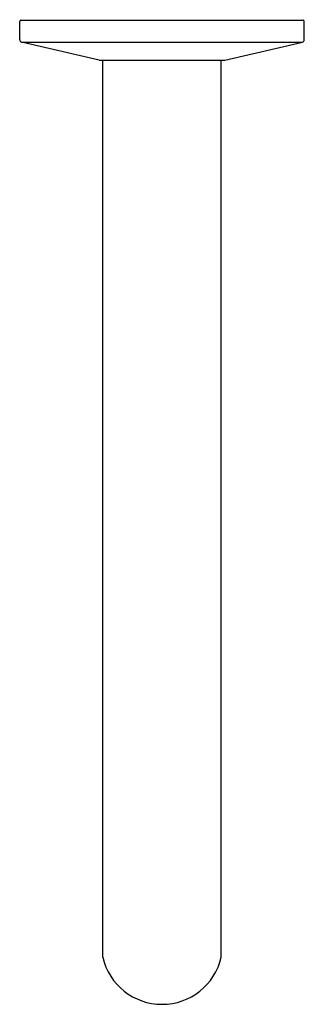
# Model space of a CAD drawing. Units: inches. Extents: x 4394.16 to 4396.53, y 257.65 to 265.82.
import ezdxf

# ---------------------------------------------------------------- set-up
doc = ezdxf.new("R2010")
doc.units = ezdxf.units.IN
doc.header["$LTSCALE"] = 0.64311
doc.header["$MEASUREMENT"] = 0
doc.layers.get('0').update_dxf_attribs({"color": 255, "linetype": 'CONTINUOUS'})
doc.layers.get('Defpoints').update_dxf_attribs({"linetype": 'CONTINUOUS'})
doc.styles.get("Standard").update_dxf_attribs({"font": 'txt', "width": 0.8})

msp = doc.modelspace()

# ---------------------------------------------------------------- linework, layer by layer
for p, q in [((4394.1647, 265.6541), (4394.1647, 265.8059)), ((4394.1745, 265.8157), (4396.5171, 265.8157)), ((4396.5269, 265.6541), (4396.5269, 265.8059)), ((4394.823, 265.4836), (4394.1799, 265.6349)), ((4394.1799, 265.6349), (4396.5117, 265.6349)), ((4395.8686, 265.4836), (4396.5117, 265.6349)), ((4394.823, 265.4836), (4395.8686, 265.4836)), ((4394.8536, 258.0436), (4394.8536, 265.4836)), ((4395.8379, 258.0436), (4395.8379, 265.4836))]:
    msp.add_line(p, q)
for centre, radius, start, end in [((4394.1745, 265.8059), 0.0098, 90, 180), ((4396.5171, 265.8059), 0.0098, 360, 90), ((4394.1844, 265.6541), 0.0197, 180, 256.75948), ((4396.5072, 265.6541), 0.0197, 283.24052, 360), ((4395.3458, 258.1584), 0.5054, 193.13734, 270.00008), ((4395.3458, 258.1584), 0.5054, 269.99992, 346.86266)]:
    msp.add_arc(centre, radius, start, end)

# ---------------------------------------------------------------- texts
at = {"layer": 'Defpoints'}
for tag, p, s in [('TRADENAME', (4395.344, 265.8179), 'COMPONENTS'), ('MODELNUMBER', (4395.344, 265.8196), 'K-123MT16-SANA'), ('PRODUCT', (4395.344, 265.8163), 'BATHROOM SINK FAUCET')]:
    msp.add_attdef(tag, p, s, height=0.001, dxfattribs=at)

doc.saveas('drawing.dxf')
